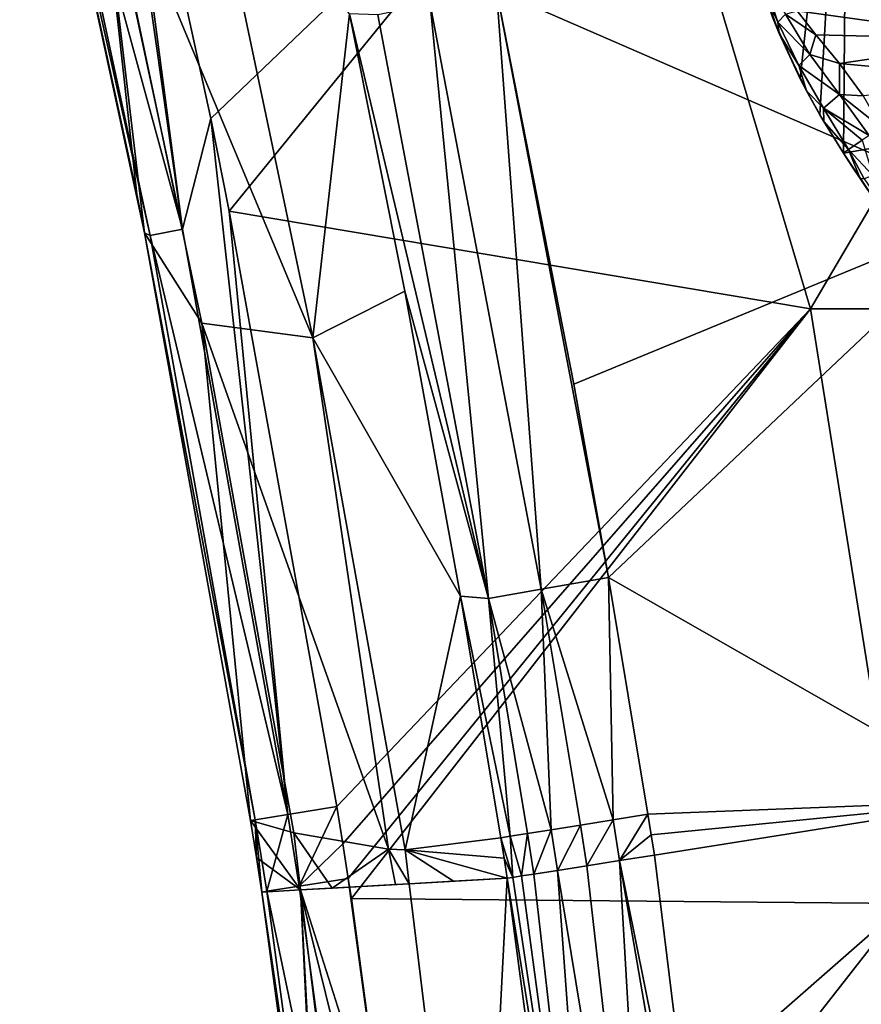
# Model space of a CAD drawing. Units: millimetres. Extents: x 49877 to 50289, y 16 to 739.
# Drawn here: x 49928 to 49956, y 260 to 293 of the extents above; entities that cross this region are included whole.
import ezdxf

# ---------------------------------------------------------------- set-up
doc = ezdxf.new("R2010")
doc.units = ezdxf.units.MM
doc.header["$LTSCALE"] = 65.185185
for name, color, linetype in [('1004', 7, 'CONTINUOUS'), ('1005', 7, 'CONTINUOUS'), ('1006', 7, 'CONTINUOUS'), ('342', 7, 'CONTINUOUS'), ('355', 7, 'CONTINUOUS'), ('501', 7, 'CONTINUOUS'), ('505', 7, 'CONTINUOUS'), ('506', 7, 'CONTINUOUS'), ('507', 7, 'CONTINUOUS'), ('508', 7, 'CONTINUOUS'), ('509', 7, 'CONTINUOUS'), ('754', 7, 'CONTINUOUS'), ('755', 7, 'CONTINUOUS'), ('962', 7, 'CONTINUOUS'), ('963', 7, 'CONTINUOUS'), ('965', 7, 'CONTINUOUS'), ('968', 7, 'CONTINUOUS'), ('969', 7, 'CONTINUOUS'), ('970', 7, 'CONTINUOUS')]:
    doc.layers.add(name, color=color, linetype=linetype)

msp = doc.modelspace()

# ---------------------------------------------------------------- linework, layer by layer
at = {"layer": '1004', "linetype": 'Continuous'}
for points in [[(49938.679, 264.372, 50391.373), (49940.758, 248.929, 50391.373), (49937.027, 264.113, 50391.881), (49938.679, 264.372, 50391.373)], [(49938.788, 263.699, 50391.373), (49940.758, 248.929, 50391.373), (49938.679, 264.372, 50391.373), (49938.788, 263.699, 50391.373)], [(49938.001, 248.737, 50393.205), (49935.775, 263.916, 50394.975), (49935.935, 263.942, 50393.235), (49938.001, 248.737, 50393.205)], [(49937.799, 248.873, 50394.92), (49935.775, 263.916, 50394.975), (49938.001, 248.737, 50393.205), (49937.799, 248.873, 50394.92)], [(49937.027, 264.113, 50391.881), (49939.094, 248.854, 50391.876), (49935.935, 263.942, 50393.235), (49937.027, 264.113, 50391.881)], [(49939.094, 248.854, 50391.876), (49938.001, 248.737, 50393.205), (49935.935, 263.942, 50393.235), (49939.094, 248.854, 50391.876)], [(49940.758, 248.929, 50391.373), (49939.094, 248.854, 50391.876), (49937.027, 264.113, 50391.881), (49940.758, 248.929, 50391.373)]]:
    msp.add_3dface(points, dxfattribs=at)
at = {"layer": '1005', "linetype": 'Continuous'}
for points in [[(49936.641, 266.531, 50391.881), (49935.935, 263.942, 50393.235), (49935.551, 266.353, 50393.234), (49936.641, 266.531, 50391.881)], [(49937.027, 264.113, 50391.881), (49935.935, 263.942, 50393.235), (49936.641, 266.531, 50391.881), (49937.027, 264.113, 50391.881)], [(49938.29, 266.799, 50391.373), (49937.027, 264.113, 50391.881), (49936.641, 266.531, 50391.881), (49938.29, 266.799, 50391.373)], [(49938.29, 266.799, 50391.373), (49938.493, 265.538, 50391.373), (49937.027, 264.113, 50391.881), (49938.29, 266.799, 50391.373)], [(49935.591, 265.075, 50394.975), (49935.389, 266.327, 50394.973), (49935.551, 266.353, 50393.234), (49935.591, 265.075, 50394.975)], [(49935.775, 263.916, 50394.975), (49935.591, 265.075, 50394.975), (49935.551, 266.353, 50393.234), (49935.775, 263.916, 50394.975)], [(49935.935, 263.942, 50393.235), (49935.775, 263.916, 50394.975), (49935.551, 266.353, 50393.234), (49935.935, 263.942, 50393.235)], [(49938.493, 265.538, 50391.373), (49938.679, 264.372, 50391.373), (49937.027, 264.113, 50391.881), (49938.493, 265.538, 50391.373)]]:
    msp.add_3dface(points, dxfattribs=at)
at = {"layer": '1006', "linetype": 'Continuous'}
for points in [[(49929.896, 308.817, 50391.373), (49933.1, 286.236, 50391.876), (49928.897, 305.831, 50391.871), (49929.896, 308.817, 50391.373)], [(49929.896, 308.817, 50391.373), (49930.42, 306.589, 50391.373), (49933.1, 286.236, 50391.876), (49929.896, 308.817, 50391.373)], [(49930.42, 306.589, 50391.373), (49934.052, 289.95, 50391.373), (49933.1, 286.236, 50391.876), (49930.42, 306.589, 50391.373)], [(49931.82, 286.107, 50394.947), (49927.788, 304.883, 50394.919), (49927.622, 305.595, 50394.918), (49931.82, 286.107, 50394.947)], [(49931.82, 286.107, 50394.947), (49927.622, 305.595, 50394.918), (49932.016, 286.022, 50393.218), (49931.82, 286.107, 50394.947)], [(49932.016, 286.022, 50393.218), (49927.622, 305.595, 50394.918), (49927.82, 305.581, 50393.199), (49932.016, 286.022, 50393.218)], [(49928.897, 305.831, 50391.871), (49933.1, 286.236, 50391.876), (49927.82, 305.581, 50393.199), (49928.897, 305.831, 50391.871)], [(49933.1, 286.236, 50391.876), (49932.016, 286.022, 50393.218), (49927.82, 305.581, 50393.199), (49933.1, 286.236, 50391.876)], [(49931.82, 286.107, 50394.947), (49931.561, 287.405, 50394.945), (49927.788, 304.883, 50394.919), (49931.82, 286.107, 50394.947)], [(49934.052, 289.95, 50391.373), (49936.641, 266.531, 50391.881), (49933.1, 286.236, 50391.876), (49934.052, 289.95, 50391.373)], [(49934.052, 289.95, 50391.373), (49934.677, 286.838, 50391.373), (49936.641, 266.531, 50391.881), (49934.052, 289.95, 50391.373)], [(49934.677, 286.838, 50391.373), (49938.29, 266.799, 50391.373), (49936.641, 266.531, 50391.881), (49934.677, 286.838, 50391.373)], [(49935.389, 266.327, 50394.973), (49931.82, 286.107, 50394.947), (49935.551, 266.353, 50393.234), (49935.389, 266.327, 50394.973)], [(49935.551, 266.353, 50393.234), (49931.82, 286.107, 50394.947), (49932.016, 286.022, 50393.218), (49935.551, 266.353, 50393.234)], [(49933.1, 286.236, 50391.876), (49936.641, 266.531, 50391.881), (49932.016, 286.022, 50393.218), (49933.1, 286.236, 50391.876)], [(49936.641, 266.531, 50391.881), (49935.551, 266.353, 50393.234), (49932.016, 286.022, 50393.218), (49936.641, 266.531, 50391.881)]]:
    msp.add_3dface(points, dxfattribs=at)
at = {"layer": '342', "linetype": 'Continuous'}
msp.add_3dface([(49964.727, 290.413, 50490.397), (49956.531, 305.275, 50491.087), (49955.488, 306.199, 50490.15), (49964.727, 290.413, 50490.397)], dxfattribs=at)
at = {"layer": '355', "linetype": 'Continuous'}
for points in [[(49953.887, 291.289, 50457.391), (49955.488, 306.199, 50490.15), (49952.96, 293.37, 50458.33), (49953.887, 291.289, 50457.391)], [(49954.553, 290.074, 50457.22), (49955.488, 306.199, 50490.15), (49953.887, 291.289, 50457.391), (49954.553, 290.074, 50457.22)], [(49955.341, 288.794, 50457.299), (49955.488, 306.199, 50490.15), (49954.553, 290.074, 50457.22), (49955.341, 288.794, 50457.299)], [(49964.727, 290.413, 50490.397), (49955.488, 306.199, 50490.15), (49955.341, 288.794, 50457.299), (49964.727, 290.413, 50490.397)], [(49961.063, 280.245, 50458.721), (49964.727, 290.413, 50490.397), (49955.341, 288.794, 50457.299), (49961.063, 280.245, 50458.721)]]:
    msp.add_3dface(points, dxfattribs=at)
at = {"layer": '501', "linetype": 'Continuous'}
for points in [[(49952.96, 293.37, 50458.33), (49952.691, 294.212, 50458.309), (49953.177, 292.813, 50457.262), (49952.96, 293.37, 50458.33)], [(49953.887, 291.289, 50457.391), (49952.96, 293.37, 50458.33), (49953.177, 292.813, 50457.262), (49953.887, 291.289, 50457.391)], [(49954.097, 290.89, 50456.849), (49953.887, 291.289, 50457.391), (49953.177, 292.813, 50457.262), (49954.097, 290.89, 50456.849)], [(49954.553, 290.074, 50457.22), (49953.887, 291.289, 50457.391), (49954.097, 290.89, 50456.849), (49954.553, 290.074, 50457.22)], [(49954.68, 289.858, 50456.825), (49954.553, 290.074, 50457.22), (49954.097, 290.89, 50456.849), (49954.68, 289.858, 50456.825)], [(49955.341, 288.794, 50457.299), (49954.553, 290.074, 50457.22), (49955.341, 288.794, 50456.834), (49955.341, 288.794, 50457.299)], [(49955.341, 288.794, 50456.834), (49954.553, 290.074, 50457.22), (49954.68, 289.858, 50456.825), (49955.341, 288.794, 50456.834)]]:
    msp.add_3dface(points, dxfattribs=at)
at = {"layer": '505', "linetype": 'Continuous'}
for points in [[(49960.405, 293.803, 50456.938), (49960.726, 292.618, 50456.096), (49953.788, 293.581, 50456.747), (49960.405, 293.803, 50456.938)], [(49953.788, 293.581, 50456.747), (49960.726, 292.618, 50456.096), (49954.414, 292.771, 50456.183), (49953.788, 293.581, 50456.747)], [(49954.414, 292.771, 50456.183), (49960.726, 292.618, 50456.096), (49955.208, 291.803, 50455.72), (49954.414, 292.771, 50456.183)], [(49960.726, 292.618, 50456.096), (49961.19, 291.252, 50455.54), (49955.208, 291.803, 50455.72), (49960.726, 292.618, 50456.096)], [(49955.208, 291.803, 50455.72), (49961.19, 291.252, 50455.54), (49956.005, 290.716, 50455.416), (49955.208, 291.803, 50455.72)]]:
    msp.add_3dface(points, dxfattribs=at)
at = {"layer": '506', "linetype": 'Continuous'}
for points in [[(49952.691, 294.212, 50458.309), (49952.721, 294.465, 50458.137), (49953.141, 293.193, 50457.01), (49952.691, 294.212, 50458.309)], [(49952.721, 294.465, 50458.137), (49953.395, 293.473, 50456.8), (49953.141, 293.193, 50457.01), (49952.721, 294.465, 50458.137)], [(49953.177, 292.813, 50457.262), (49952.691, 294.212, 50458.309), (49953.141, 293.193, 50457.01), (49953.177, 292.813, 50457.262)], [(49953.395, 293.473, 50456.8), (49954.215, 292.115, 50456.015), (49953.141, 293.193, 50457.01), (49953.395, 293.473, 50456.8)], [(49953.788, 293.581, 50456.747), (49954.414, 292.771, 50456.183), (49953.395, 293.473, 50456.8), (49953.788, 293.581, 50456.747)], [(49953.395, 293.473, 50456.8), (49954.414, 292.771, 50456.183), (49954.215, 292.115, 50456.015), (49953.395, 293.473, 50456.8)], [(49953.177, 292.813, 50457.262), (49953.141, 293.193, 50457.01), (49953.841, 291.737, 50456.386), (49953.177, 292.813, 50457.262)], [(49953.141, 293.193, 50457.01), (49954.215, 292.115, 50456.015), (49953.841, 291.737, 50456.386), (49953.141, 293.193, 50457.01)], [(49954.097, 290.89, 50456.849), (49953.177, 292.813, 50457.262), (49953.841, 291.737, 50456.386), (49954.097, 290.89, 50456.849)], [(49954.414, 292.771, 50456.183), (49955.208, 291.803, 50455.72), (49954.215, 292.115, 50456.015), (49954.414, 292.771, 50456.183)], [(49954.215, 292.115, 50456.015), (49955.207, 290.764, 50455.564), (49953.841, 291.737, 50456.386), (49954.215, 292.115, 50456.015)], [(49954.215, 292.115, 50456.015), (49955.208, 291.803, 50455.72), (49955.207, 290.764, 50455.564), (49954.215, 292.115, 50456.015)], [(49954.097, 290.89, 50456.849), (49953.841, 291.737, 50456.386), (49954.676, 290.301, 50456.094), (49954.097, 290.89, 50456.849)], [(49953.841, 291.737, 50456.386), (49955.207, 290.764, 50455.564), (49954.676, 290.301, 50456.094), (49953.841, 291.737, 50456.386)], [(49955.208, 291.803, 50455.72), (49956.005, 290.716, 50455.416), (49955.207, 290.764, 50455.564), (49955.208, 291.803, 50455.72)], [(49954.68, 289.858, 50456.825), (49954.097, 290.89, 50456.849), (49954.676, 290.301, 50456.094), (49954.68, 289.858, 50456.825)], [(49955.207, 290.764, 50455.564), (49956.212, 289.382, 50455.385), (49954.676, 290.301, 50456.094), (49955.207, 290.764, 50455.564)], [(49956.005, 290.716, 50455.416), (49956.618, 289.648, 50455.31), (49955.207, 290.764, 50455.564), (49956.005, 290.716, 50455.416)], [(49955.207, 290.764, 50455.564), (49956.618, 289.648, 50455.31), (49956.212, 289.382, 50455.385), (49955.207, 290.764, 50455.564)], [(49954.68, 289.858, 50456.825), (49954.676, 290.301, 50456.094), (49955.51, 288.915, 50456.067), (49954.68, 289.858, 50456.825)], [(49954.676, 290.301, 50456.094), (49956.212, 289.382, 50455.385), (49955.975, 289.226, 50455.511), (49954.676, 290.301, 50456.094)], [(49955.51, 288.915, 50456.067), (49954.676, 290.301, 50456.094), (49955.975, 289.226, 50455.511), (49955.51, 288.915, 50456.067)], [(49955.341, 288.794, 50456.834), (49954.68, 289.858, 50456.825), (49955.51, 288.915, 50456.067), (49955.341, 288.794, 50456.834)]]:
    msp.add_3dface(points, dxfattribs=at)
at = {"layer": '507', "linetype": 'Continuous'}
for points in [[(49955.51, 288.915, 50456.067), (49955.975, 289.226, 50455.511), (49956.329, 288.037, 50455.866), (49955.51, 288.915, 50456.067)], [(49955.341, 288.794, 50456.834), (49955.51, 288.915, 50456.067), (49955.905, 287.931, 50456.899), (49955.341, 288.794, 50456.834)], [(49955.628, 288.354, 50456.848), (49955.341, 288.794, 50456.834), (49955.905, 287.931, 50456.899), (49955.628, 288.354, 50456.848)], [(49956.041, 287.926, 50456.333), (49955.51, 288.915, 50456.067), (49956.329, 288.037, 50455.866), (49956.041, 287.926, 50456.333)], [(49955.905, 287.931, 50456.899), (49955.51, 288.915, 50456.067), (49956.041, 287.926, 50456.333), (49955.905, 287.931, 50456.899)]]:
    msp.add_3dface(points, dxfattribs=at)
at = {"layer": '508', "linetype": 'Continuous'}
for points in [[(49961.063, 280.245, 50458.721), (49955.341, 288.794, 50457.299), (49955.905, 287.931, 50456.899), (49961.063, 280.245, 50458.721)], [(49955.341, 288.794, 50457.299), (49955.341, 288.794, 50456.834), (49955.628, 288.354, 50456.848), (49955.341, 288.794, 50457.299)], [(49955.341, 288.794, 50457.299), (49955.628, 288.354, 50456.848), (49955.905, 287.931, 50456.899), (49955.341, 288.794, 50457.299)], [(49961.063, 280.245, 50458.721), (49955.905, 287.931, 50456.899), (49961.548, 279.542, 50458.287), (49961.063, 280.245, 50458.721)]]:
    msp.add_3dface(points, dxfattribs=at)
at = {"layer": '509', "linetype": 'Continuous'}
for points in [[(49967.733, 270.965, 50459.286), (49955.905, 287.931, 50456.899), (49956.041, 287.926, 50456.333), (49967.733, 270.965, 50459.286)], [(49955.905, 287.931, 50456.899), (49967.733, 270.965, 50459.286), (49961.548, 279.542, 50458.287), (49955.905, 287.931, 50456.899)]]:
    msp.add_3dface(points, dxfattribs=at)
at = {"layer": '754', "linetype": 'Continuous'}
for points in [[(49960.57, 306.833, 50445.221), (49943.672, 294.271, 50445.221), (49960.57, 286.915, 50445.221), (49960.57, 306.833, 50445.221)], [(49943.672, 294.271, 50445.221), (49946.273, 281.013, 50445.221), (49960.57, 286.915, 50445.221), (49943.672, 294.271, 50445.221)], [(49946.273, 281.013, 50445.221), (49947.439, 274.502, 50445.221), (49960.57, 286.915, 50445.221), (49946.273, 281.013, 50445.221)], [(49960.57, 286.915, 50445.221), (49947.439, 274.502, 50445.221), (49960.57, 266.996, 50445.221), (49960.57, 286.915, 50445.221)], [(49947.439, 274.502, 50445.221), (49948.766, 266.537, 50445.221), (49960.57, 266.996, 50445.221), (49947.439, 274.502, 50445.221)], [(49948.766, 266.537, 50445.221), (49948.875, 265.842, 50445.221), (49960.57, 266.996, 50445.221), (49948.766, 266.537, 50445.221)], [(49948.875, 265.842, 50445.221), (49948.983, 265.156, 50445.221), (49960.57, 266.996, 50445.221), (49948.875, 265.842, 50445.221)], [(49948.983, 265.156, 50445.221), (49950.882, 249.728, 50445.221), (49960.57, 266.996, 50445.221), (49948.983, 265.156, 50445.221)], [(49960.57, 266.996, 50445.221), (49950.882, 249.728, 50445.221), (49960.57, 247.078, 50445.221), (49960.57, 266.996, 50445.221)]]:
    msp.add_3dface(points, dxfattribs=at)
at = {"layer": '755', "linetype": 'Continuous'}
for points in [[(49930.42, 306.589, 50391.373), (49948.283, 303.568, 50391.373), (49934.052, 289.95, 50391.373), (49930.42, 306.589, 50391.373)], [(49948.283, 303.568, 50391.373), (49934.677, 286.838, 50391.373), (49934.052, 289.95, 50391.373), (49948.283, 303.568, 50391.373)], [(49954.232, 283.548, 50391.373), (49934.677, 286.838, 50391.373), (49948.283, 303.568, 50391.373), (49954.232, 283.548, 50391.373)], [(49965.995, 303.568, 50391.373), (49954.232, 283.548, 50391.373), (49948.283, 303.568, 50391.373), (49965.995, 303.568, 50391.373)], [(49973.691, 283.548, 50391.373), (49954.232, 283.548, 50391.373), (49965.995, 303.568, 50391.373), (49973.691, 283.548, 50391.373)], [(49934.677, 286.838, 50391.373), (49954.232, 283.548, 50391.373), (49938.29, 266.799, 50391.373), (49934.677, 286.838, 50391.373)], [(49938.29, 266.799, 50391.373), (49954.232, 283.548, 50391.373), (49938.493, 265.538, 50391.373), (49938.29, 266.799, 50391.373)], [(49938.493, 265.538, 50391.373), (49954.232, 283.548, 50391.373), (49938.679, 264.372, 50391.373), (49938.493, 265.538, 50391.373)], [(49954.232, 283.548, 50391.373), (49938.788, 263.699, 50391.373), (49938.679, 264.372, 50391.373), (49954.232, 283.548, 50391.373)], [(49957.424, 263.528, 50391.373), (49938.788, 263.699, 50391.373), (49954.232, 283.548, 50391.373), (49957.424, 263.528, 50391.373)], [(49973.691, 283.548, 50391.373), (49957.424, 263.528, 50391.373), (49954.232, 283.548, 50391.373), (49973.691, 283.548, 50391.373)], [(49938.788, 263.699, 50391.373), (49957.424, 263.528, 50391.373), (49940.758, 248.929, 50391.373), (49938.788, 263.699, 50391.373)], [(49957.424, 263.528, 50391.373), (49941.336, 242.963, 50391.373), (49940.758, 248.929, 50391.373), (49957.424, 263.528, 50391.373)], [(49959.076, 243.508, 50391.373), (49941.336, 242.963, 50391.373), (49957.424, 263.528, 50391.373), (49959.076, 243.508, 50391.373)]]:
    msp.add_3dface(points, dxfattribs=at)
at = {"layer": '962', "linetype": 'Continuous'}
for points in [[(49927.788, 304.883, 50394.919), (49931.561, 287.405, 50394.945), (49930.167, 300.149, 50401.79), (49927.788, 304.883, 50394.919)], [(49931.561, 287.405, 50394.945), (49931.82, 286.107, 50394.947), (49930.167, 300.149, 50401.79), (49931.561, 287.405, 50394.945)], [(49930.167, 300.149, 50401.79), (49931.82, 286.107, 50394.947), (49933.754, 283.071, 50401.782), (49930.167, 300.149, 50401.79)], [(49930.167, 300.149, 50401.79), (49933.754, 283.071, 50401.782), (49937.489, 282.576, 50421.474), (49930.167, 300.149, 50401.79)], [(49930.167, 300.149, 50401.79), (49937.489, 282.576, 50421.474), (49933.87, 299.751, 50421.489), (49930.167, 300.149, 50401.79)], [(49937.489, 282.576, 50421.474), (49938.725, 293.474, 50441.004), (49933.87, 299.751, 50421.489), (49937.489, 282.576, 50421.474)], [(49940.586, 284.145, 50440.983), (49938.725, 293.474, 50441.004), (49937.489, 282.576, 50421.474), (49940.586, 284.145, 50440.983)], [(49931.82, 286.107, 50394.947), (49935.389, 266.327, 50394.973), (49933.754, 283.071, 50401.782), (49931.82, 286.107, 50394.947)], [(49942.458, 273.882, 50440.96), (49940.586, 284.145, 50440.983), (49937.489, 282.576, 50421.474), (49942.458, 273.882, 50440.96)], [(49933.754, 283.071, 50401.782), (49935.389, 266.327, 50394.973), (49936.852, 265.912, 50401.884), (49933.754, 283.071, 50401.782)], [(49933.754, 283.071, 50401.782), (49936.852, 265.912, 50401.884), (49940.034, 265.366, 50418.376), (49933.754, 283.071, 50401.782)], [(49937.489, 282.576, 50421.474), (49933.754, 283.071, 50401.782), (49940.034, 265.366, 50418.376), (49937.489, 282.576, 50421.474)], [(49940.593, 265.338, 50421.495), (49942.458, 273.882, 50440.96), (49937.489, 282.576, 50421.474), (49940.593, 265.338, 50421.495)], [(49940.593, 265.338, 50421.495), (49937.489, 282.576, 50421.474), (49940.034, 265.366, 50418.376), (49940.593, 265.338, 50421.495)], [(49943.812, 265.746, 50440.944), (49942.458, 273.882, 50440.96), (49940.593, 265.338, 50421.495), (49943.812, 265.746, 50440.944)]]:
    msp.add_3dface(points, dxfattribs=at)
at = {"layer": '963', "linetype": 'Continuous'}
for points in [[(49936.852, 265.912, 50401.884), (49935.389, 266.327, 50394.973), (49937.069, 263.989, 50401.413), (49936.852, 265.912, 50401.884)], [(49935.389, 266.327, 50394.973), (49935.591, 265.075, 50394.975), (49937.069, 263.989, 50401.413), (49935.389, 266.327, 50394.973)], [(49940.034, 265.366, 50418.376), (49936.852, 265.912, 50401.884), (49938.14, 264.049, 50406.968), (49940.034, 265.366, 50418.376)], [(49938.14, 264.049, 50406.968), (49936.852, 265.912, 50401.884), (49937.069, 263.989, 50401.413), (49938.14, 264.049, 50406.968)], [(49943.812, 265.746, 50440.944), (49940.593, 265.338, 50421.495), (49943.921, 265.055, 50440.943), (49943.812, 265.746, 50440.944)], [(49940.274, 264.169, 50418.632), (49940.034, 265.366, 50418.376), (49938.14, 264.049, 50406.968), (49940.274, 264.169, 50418.632)], [(49940.593, 265.338, 50421.495), (49940.034, 265.366, 50418.376), (49940.725, 264.194, 50421.192), (49940.593, 265.338, 50421.495)], [(49940.725, 264.194, 50421.192), (49940.034, 265.366, 50418.376), (49940.274, 264.169, 50418.632), (49940.725, 264.194, 50421.192)], [(49943.921, 265.055, 50440.943), (49940.593, 265.338, 50421.495), (49944.024, 264.389, 50440.941), (49943.921, 265.055, 50440.943)], [(49944.024, 264.389, 50440.941), (49940.593, 265.338, 50421.495), (49942.225, 264.284, 50429.959), (49944.024, 264.389, 50440.941)], [(49942.225, 264.284, 50429.959), (49940.593, 265.338, 50421.495), (49940.725, 264.194, 50421.192), (49942.225, 264.284, 50429.959)], [(49935.591, 265.075, 50394.975), (49935.775, 263.916, 50394.975), (49937.069, 263.989, 50401.413), (49935.591, 265.075, 50394.975)]]:
    msp.add_3dface(points, dxfattribs=at)
at = {"layer": '965', "linetype": 'Continuous'}
for points in [[(49940.725, 264.194, 50421.192), (49938.14, 264.049, 50406.968), (49937.069, 263.989, 50401.413), (49940.725, 264.194, 50421.192)], [(49940.725, 264.194, 50421.192), (49937.069, 263.989, 50401.413), (49943.038, 245.234, 50421.115), (49940.725, 264.194, 50421.192)], [(49940.725, 264.194, 50421.192), (49940.274, 264.169, 50418.632), (49938.14, 264.049, 50406.968), (49940.725, 264.194, 50421.192)], [(49944.024, 264.389, 50440.941), (49942.225, 264.284, 50429.959), (49940.725, 264.194, 50421.192), (49944.024, 264.389, 50440.941)], [(49944.024, 264.389, 50440.941), (49940.725, 264.194, 50421.192), (49943.038, 245.234, 50421.115), (49944.024, 264.389, 50440.941)], [(49944.024, 264.389, 50440.941), (49943.038, 245.234, 50421.115), (49945.679, 251.951, 50440.905), (49944.024, 264.389, 50440.941)], [(49937.069, 263.989, 50401.413), (49935.775, 263.916, 50394.975), (49937.799, 248.873, 50394.92), (49937.069, 263.989, 50401.413)], [(49937.972, 247.214, 50394.911), (49937.069, 263.989, 50401.413), (49937.799, 248.873, 50394.92), (49937.972, 247.214, 50394.911)], [(49937.069, 263.989, 50401.413), (49937.972, 247.214, 50394.911), (49939.367, 245.229, 50401.353), (49937.069, 263.989, 50401.413)], [(49937.069, 263.989, 50401.413), (49939.367, 245.229, 50401.353), (49943.038, 245.234, 50421.115), (49937.069, 263.989, 50401.413)]]:
    msp.add_3dface(points, dxfattribs=at)
at = {"layer": '968', "linetype": 'Continuous'}
for points in [[(49950.882, 249.728, 50445.221), (49948.983, 265.156, 50445.221), (49947.813, 264.974, 50445.079), (49950.882, 249.728, 50445.221)], [(49946.707, 264.801, 50444.667), (49948.972, 244.884, 50444.658), (49947.813, 264.974, 50445.079), (49946.707, 264.801, 50444.667)], [(49951.276, 244.894, 50445.221), (49950.882, 249.728, 50445.221), (49947.813, 264.974, 50445.079), (49951.276, 244.894, 50445.221)], [(49948.972, 244.884, 50444.658), (49951.276, 244.894, 50445.221), (49947.813, 264.974, 50445.079), (49948.972, 244.884, 50444.658)], [(49944.515, 264.459, 50442.451), (49947.163, 244.77, 50443.091), (49944.926, 264.523, 50443.13), (49944.515, 264.459, 50442.451)], [(49944.926, 264.523, 50443.13), (49947.163, 244.77, 50443.091), (49945.727, 264.648, 50444.005), (49944.926, 264.523, 50443.13)], [(49945.727, 264.648, 50444.005), (49948.972, 244.884, 50444.658), (49946.707, 264.801, 50444.667), (49945.727, 264.648, 50444.005)], [(49947.163, 244.77, 50443.091), (49948.972, 244.884, 50444.658), (49945.727, 264.648, 50444.005), (49947.163, 244.77, 50443.091)], [(49944.024, 264.389, 50440.941), (49947.163, 244.77, 50443.091), (49944.213, 264.412, 50441.716), (49944.024, 264.389, 50440.941)], [(49944.024, 264.389, 50440.941), (49945.679, 251.951, 50440.905), (49947.163, 244.77, 50443.091), (49944.024, 264.389, 50440.941)], [(49944.213, 264.412, 50441.716), (49947.163, 244.77, 50443.091), (49944.515, 264.459, 50442.451), (49944.213, 264.412, 50441.716)]]:
    msp.add_3dface(points, dxfattribs=at)
at = {"layer": '969', "linetype": 'Continuous'}
for points in [[(49947.813, 264.974, 50445.079), (49948.766, 266.537, 50445.221), (49947.596, 266.35, 50445.081), (49947.813, 264.974, 50445.079)], [(49948.766, 266.537, 50445.221), (49947.813, 264.974, 50445.079), (49948.875, 265.842, 50445.221), (49948.766, 266.537, 50445.221)], [(49945.511, 266.017, 50444.006), (49945.727, 264.648, 50444.005), (49946.491, 266.174, 50444.668), (49945.511, 266.017, 50444.006)], [(49945.727, 264.648, 50444.005), (49946.707, 264.801, 50444.667), (49946.491, 266.174, 50444.668), (49945.727, 264.648, 50444.005)], [(49946.491, 266.174, 50444.668), (49946.707, 264.801, 50444.667), (49947.596, 266.35, 50445.081), (49946.491, 266.174, 50444.668)], [(49946.707, 264.801, 50444.667), (49947.813, 264.974, 50445.079), (49947.596, 266.35, 50445.081), (49946.707, 264.801, 50444.667)], [(49944.134, 265.797, 50442.092), (49944.515, 264.459, 50442.451), (49944.711, 265.889, 50443.131), (49944.134, 265.797, 50442.092)], [(49944.515, 264.459, 50442.451), (49944.926, 264.523, 50443.13), (49944.711, 265.889, 50443.131), (49944.515, 264.459, 50442.451)], [(49944.711, 265.889, 50443.131), (49944.926, 264.523, 50443.13), (49945.511, 266.017, 50444.006), (49944.711, 265.889, 50443.131)], [(49944.926, 264.523, 50443.13), (49945.727, 264.648, 50444.005), (49945.511, 266.017, 50444.006), (49944.926, 264.523, 50443.13)], [(49948.983, 265.156, 50445.221), (49948.875, 265.842, 50445.221), (49947.813, 264.974, 50445.079), (49948.983, 265.156, 50445.221)], [(49943.812, 265.746, 50440.944), (49944.213, 264.412, 50441.716), (49944.134, 265.797, 50442.092), (49943.812, 265.746, 50440.944)], [(49943.812, 265.746, 50440.944), (49943.921, 265.055, 50440.943), (49944.213, 264.412, 50441.716), (49943.812, 265.746, 50440.944)], [(49944.213, 264.412, 50441.716), (49944.515, 264.459, 50442.451), (49944.134, 265.797, 50442.092), (49944.213, 264.412, 50441.716)], [(49943.921, 265.055, 50440.943), (49944.024, 264.389, 50440.941), (49944.213, 264.412, 50441.716), (49943.921, 265.055, 50440.943)]]:
    msp.add_3dface(points, dxfattribs=at)
at = {"layer": '970', "linetype": 'Continuous'}
for points in [[(49943.672, 294.271, 50445.221), (49941.434, 293.807, 50444.677), (49945.173, 274.109, 50444.67), (49943.672, 294.271, 50445.221)], [(49947.439, 274.502, 50445.221), (49946.273, 281.013, 50445.221), (49943.672, 294.271, 50445.221), (49947.439, 274.502, 50445.221)], [(49947.439, 274.502, 50445.221), (49943.672, 294.271, 50445.221), (49945.173, 274.109, 50444.67), (49947.439, 274.502, 50445.221)], [(49941.434, 293.807, 50444.677), (49939.675, 293.442, 50443.164), (49943.399, 273.801, 50443.14), (49941.434, 293.807, 50444.677)], [(49945.173, 274.109, 50444.67), (49941.434, 293.807, 50444.677), (49943.399, 273.801, 50443.14), (49945.173, 274.109, 50444.67)], [(49938.725, 293.474, 50441.004), (49940.586, 284.145, 50440.983), (49943.399, 273.801, 50443.14), (49938.725, 293.474, 50441.004)], [(49939.675, 293.442, 50443.164), (49938.725, 293.474, 50441.004), (49943.399, 273.801, 50443.14), (49939.675, 293.442, 50443.164)], [(49940.586, 284.145, 50440.983), (49942.458, 273.882, 50440.96), (49943.399, 273.801, 50443.14), (49940.586, 284.145, 50440.983)], [(49947.596, 266.35, 50445.081), (49947.439, 274.502, 50445.221), (49945.173, 274.109, 50444.67), (49947.596, 266.35, 50445.081)], [(49948.766, 266.537, 50445.221), (49947.439, 274.502, 50445.221), (49947.596, 266.35, 50445.081), (49948.766, 266.537, 50445.221)], [(49945.511, 266.017, 50444.006), (49945.173, 274.109, 50444.67), (49943.399, 273.801, 50443.14), (49945.511, 266.017, 50444.006)], [(49945.511, 266.017, 50444.006), (49946.491, 266.174, 50444.668), (49945.173, 274.109, 50444.67), (49945.511, 266.017, 50444.006)], [(49946.491, 266.174, 50444.668), (49947.596, 266.35, 50445.081), (49945.173, 274.109, 50444.67), (49946.491, 266.174, 50444.668)], [(49942.458, 273.882, 50440.96), (49943.812, 265.746, 50440.944), (49944.134, 265.797, 50442.092), (49942.458, 273.882, 50440.96)], [(49942.458, 273.882, 50440.96), (49944.134, 265.797, 50442.092), (49943.399, 273.801, 50443.14), (49942.458, 273.882, 50440.96)], [(49944.134, 265.797, 50442.092), (49944.711, 265.889, 50443.131), (49943.399, 273.801, 50443.14), (49944.134, 265.797, 50442.092)], [(49944.711, 265.889, 50443.131), (49945.511, 266.017, 50444.006), (49943.399, 273.801, 50443.14), (49944.711, 265.889, 50443.131)]]:
    msp.add_3dface(points, dxfattribs=at)

doc.saveas('drawing.dxf')
